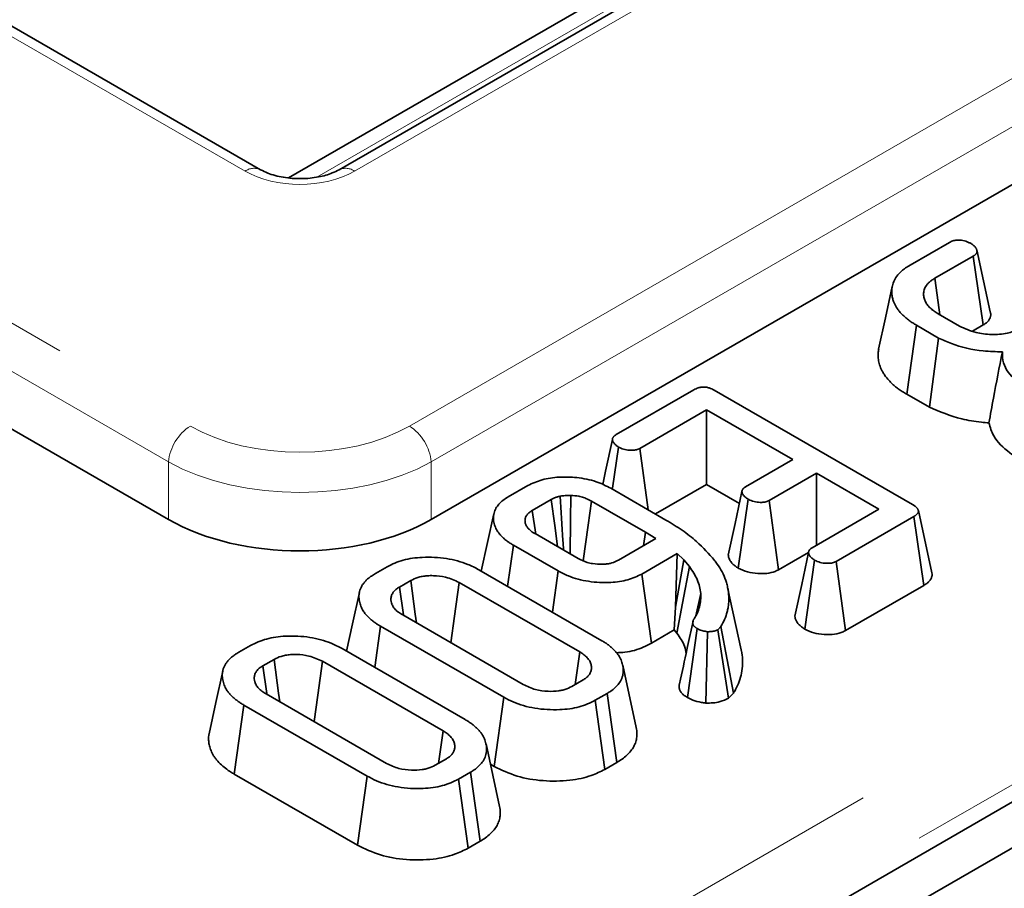
# Model space of a CAD drawing. Units: millimetres. Extents: x 8 to 594, y -62 to 415.
# Drawn here: x 336 to 340, y 113 to 117 of the extents above; entities that cross this region are included whole.
import ezdxf

# ---------------------------------------------------------------- set-up
doc = ezdxf.new("R2010")
doc.units = ezdxf.units.MM
doc.linetypes.add('PHANTOM', pattern=[12.7, 6.35, -1.27, 1.27, -1.27, 1.27, -1.27])

msp = doc.modelspace()

# ---------------------------------------------------------------- linework, layer by layer
at = {"color": 8, "linetype": 'PHANTOM', "lineweight": 18}
for p, q in [((334.0659, 110.4164), (371.5706, 132.062)), ((372.577, 131.9698), (330.3495, 107.5984)), ((371.7216, 131.8152), (334.2169, 110.1695)), ((336.7263, 116.4717), (310.3056, 131.7203)), ((308.3768, 131.5168), (336.4747, 115.3002)), ((336.3741, 115.1356), (308.2761, 131.3522)), ((340.0303, 118.0882), (337.2295, 116.4717)), ((339.7962, 118.0262), (337.0562, 116.4449)), ((337.481, 115.3002), (342.0601, 117.943)), ((342.1607, 117.7784), (337.5817, 115.1356)), ((336.3741, 114.8708), (336.3741, 115.1356)), ((337.5817, 115.1356), (337.5817, 114.8708))]:
    msp.add_line(p, q, dxfattribs=at)
at = {"color": 7, "linetype": 'Continuous', "lineweight": 35}
for p, q in [((372.5056, 131.9768), (330.2781, 107.6055)), ((336.7977, 116.4788), (310.377, 131.7273)), ((334.2174, 110.0898), (370.5773, 131.0747)), ((339.9589, 118.0952), (337.1581, 116.4788)), ((339.6852, 118.0346), (336.9258, 116.4421)), ((337.5817, 114.8708), (342.1976, 117.5349)), ((339.7817, 116.0405), (339.962, 116.1445)), ((340.0718, 116.0819), (339.8943, 115.9794)), ((340.1173, 115.7651), (340.0718, 116.0819)), ((339.9097, 115.8169), (340.0087, 115.7598)), ((339.7656, 115.4467), (339.8107, 115.7638)), ((339.9125, 115.705), (339.8107, 115.7638)), ((340.0681, 115.7367), (340.1173, 115.7651)), ((339.8698, 115.3866), (339.9125, 115.705)), ((335.3515, 115.461), (336.3741, 114.8708)), ((338.4314, 115.2611), (338.7884, 115.4672)), ((338.8806, 115.4655), (339.7926, 114.9391)), ((339.7656, 115.4467), (339.8698, 115.3866)), ((338.8467, 115.3748), (338.5397, 115.1976)), ((339.2425, 115.1463), (338.8467, 115.3748)), ((338.8467, 115.0317), (338.8467, 115.3748)), ((338.4143, 115.0149), (338.4414, 115.2039)), ((338.5779, 114.9154), (338.5397, 115.1976)), ((339.0254, 115.021), (339.2425, 115.1463)), ((339.3517, 115.0833), (339.1346, 114.958)), ((339.6384, 114.9178), (339.3517, 115.0833)), ((339.3517, 114.7524), (339.3517, 115.0833)), ((337.9348, 114.9746), (338.0248, 115.0265)), ((338.4071, 115.014), (338.6594, 114.8683)), ((338.6115, 114.896), (338.8467, 115.0317)), ((338.8467, 115.0317), (338.9974, 114.9447)), ((338.1323, 114.9625), (338.0457, 114.9125)), ((338.5651, 114.8124), (338.3177, 114.9552)), ((338.9912, 114.6475), (339.0367, 114.9645)), ((339.1775, 114.6397), (339.1346, 114.958)), ((338.0615, 114.8037), (338.0457, 114.9125)), ((339.3315, 114.7407), (339.6384, 114.9178)), ((339.8817, 114.6252), (339.8192, 114.9124)), ((337.8689, 114.8964), (337.8115, 114.6328)), ((339.7986, 114.8842), (339.4415, 114.6781)), ((339.8441, 114.5674), (339.7986, 114.8842)), ((338.5562, 114.7502), (338.5651, 114.8124)), ((338.6127, 114.7828), (338.5651, 114.8124)), ((338.0583, 114.8056), (338.2563, 114.6913)), ((338.4416, 114.6841), (338.6127, 114.7828)), ((337.9324, 114.5631), (337.9594, 114.7524)), ((338.1641, 114.6342), (337.9594, 114.7524)), ((339.1775, 114.6397), (339.3146, 114.7188)), ((338.7119, 114.714), (338.5491, 114.62)), ((338.7029, 114.4675), (338.7119, 114.714)), ((338.7029, 114.4675), (338.7419, 114.6848)), ((338.7419, 114.6848), (338.7119, 114.714)), ((338.7677, 114.6541), (338.7419, 114.6848)), ((339.297, 114.367), (339.3423, 114.6839)), ((339.4846, 114.36), (339.4415, 114.6781)), ((337.3248, 114.6225), (337.379, 114.6538)), ((337.7994, 114.6399), (338.365, 114.3134)), ((338.1378, 114.4445), (338.1641, 114.6342)), ((337.4871, 114.5901), (337.4351, 114.5601)), ((338.2637, 114.2616), (337.7096, 114.5814)), ((338.5931, 114.3024), (338.5491, 114.62)), ((337.4535, 114.4328), (337.4351, 114.5601)), ((339.0057, 114.271), (338.9432, 114.5583)), ((339.4846, 114.36), (339.8441, 114.5674)), ((338.7973, 114.4281), (338.8194, 114.5308)), ((338.6976, 114.3627), (338.7029, 114.4675)), ((337.4502, 114.4317), (338.0044, 114.1119)), ((338.784, 114.4028), (338.7591, 114.2861)), ((337.3221, 114.1905), (337.3489, 114.3799)), ((337.9146, 114.0534), (337.3489, 114.3799)), ((338.5931, 114.3024), (338.6976, 114.3627)), ((338.6976, 114.3627), (338.7103, 114.3475)), ((338.7584, 114.0517), (338.8029, 114.3692)), ((338.8429, 114.027), (338.8505, 114.355)), ((338.9119, 114.3784), (338.8976, 114.3642)), ((338.9466, 114.0489), (338.8976, 114.3642)), ((338.9699, 114.072), (338.9119, 114.3784)), ((336.6969, 114.2601), (336.7511, 114.2914)), ((337.1715, 114.2775), (337.7371, 113.951)), ((336.8592, 114.2277), (336.8072, 114.1977)), ((337.6358, 113.8992), (337.0817, 114.219)), ((338.2423, 114.1121), (338.2637, 114.2616)), ((336.8256, 114.0704), (336.8072, 114.1977)), ((338.5234, 113.9141), (338.4609, 114.2014)), ((338.2268, 114.1031), (338.2789, 114.1332)), ((336.8223, 114.0693), (337.3764, 113.7495)), ((337.8705, 113.7358), (337.9146, 114.0534)), ((338.3891, 114.0708), (338.335, 114.0395)), ((338.3788, 113.7217), (338.335, 114.0395)), ((338.4343, 113.7538), (338.3891, 114.0708)), ((338.9466, 114.0489), (338.9699, 114.072)), ((336.676, 113.7003), (336.721, 114.0175)), ((337.2866, 113.691), (336.721, 114.0175)), ((337.6143, 113.7496), (337.6358, 113.8992)), ((337.8955, 113.5517), (337.833, 113.839)), ((337.5989, 113.7407), (337.6509, 113.7708)), ((337.8533, 113.7457), (337.8705, 113.7358)), ((338.3788, 113.7217), (338.4343, 113.7538)), ((336.676, 113.7003), (337.2425, 113.3734)), ((337.2425, 113.3734), (337.2866, 113.691)), ((337.7612, 113.7084), (337.707, 113.6771)), ((337.7508, 113.3593), (337.707, 113.6771)), ((337.8064, 113.3914), (337.7612, 113.7084)), ((337.7508, 113.3593), (337.8064, 113.3914))]:
    msp.add_line(p, q, dxfattribs=at)
at = {"color": 7, "linetype": 'Continuous', "lineweight": 35, "flags": 128}
for points in [[(340.1497, 115.8247), (340.1187, 115.9672), (340.0878, 116.1097)], [(339.6993, 115.9418), (339.668, 115.7979), (339.6367, 115.6541)], [(339.9186, 115.8118), (339.9105, 115.868), (339.8943, 115.9794)], [(338.4139, 115.2387), (338.3824, 115.0926), (338.3691, 115.031)], [(339.009, 114.9988), (338.9775, 114.8525), (338.946, 114.7061)], [(338.1617, 114.7459), (338.1485, 114.8431), (338.1323, 114.9625)], [(338.2202, 114.7121), (338.2214, 114.868), (338.2224, 114.9817)], [(338.28, 114.6812), (338.3026, 114.8451), (338.3177, 114.9552)], [(339.3148, 114.7183), (339.2834, 114.5719), (339.2519, 114.4256)], [(338.7103, 114.3475), (338.7362, 114.4855), (338.7677, 114.6541)], [(337.5137, 114.3951), (337.5083, 114.4348), (337.4871, 114.5901)], [(337.6716, 114.3039), (337.6883, 114.4261), (337.7096, 114.5814)], [(337.2512, 114.5353), (337.2199, 114.3915), (337.1925, 114.2653)], [(336.8858, 114.0327), (336.8804, 114.0724), (336.8592, 114.2277)], [(337.0437, 113.9415), (337.0604, 114.0637), (337.0817, 114.219)], [(336.6233, 114.1729), (336.592, 114.0291), (336.5607, 113.8853)]]:
    msp.add_lwpolyline(points, dxfattribs=at)
at = {"color": 8, "linetype": 'PHANTOM', "lineweight": 18}
for centre, radius, start, end in [((336.7682, 116.4137), 0.0716, 66.6924, 125.8508), ((337.1875, 116.4137), 0.0716, 54.1519, 113.2782), ((336.5949, 115.1136), 0.2219, 122.7974, 174.3141), ((337.3608, 115.1136), 0.2219, 5.6859, 57.2026)]:
    msp.add_arc(centre, radius, start, end, dxfattribs=at)
for centre, major_axis, ratio in [((336.9779, 116.6191), (0.3571, 0), 0.581546), ((336.9779, 115.595), (0.7143, 0), 0.581546), ((336.9779, 115.4784), (0.8571, 0), 0.563372)]:
    msp.add_ellipse(centre, major_axis=major_axis, ratio=ratio, start_param=3.930789, end_param=5.493989, dxfattribs=at)
at = {"color": 7, "linetype": 'Continuous', "lineweight": 35}
msp.add_ellipse((336.9779, 115.2246), major_axis=(0.8571, 0), ratio=0.581546, start_param=3.930789, end_param=5.493989, dxfattribs=at)
for points, knots in [([(337.1581, 116.4788), (337.1481, 116.4736), (337.1228, 116.4605), (337.0631, 116.4433), (336.9837, 116.4352), (336.9006, 116.4415), (336.8355, 116.4592), (336.8081, 116.4734), (336.7977, 116.4788)], [0, 0, 0, 0, 0.116247, 0.293524, 0.484148, 0.682481, 0.879754, 1, 1, 1, 1]), ([(339.962, 116.1445), (339.9669, 116.147), (339.9769, 116.1521), (339.9944, 116.1553), (340.0056, 116.1553), (340.0102, 116.1554)], [0, 0, 0, 0, 0.369063, 0.742302, 1, 1, 1, 1]), ([(340.0102, 116.1554), (340.0194, 116.1537), (340.0336, 116.1513), (340.05, 116.1448), (340.0577, 116.1409), (340.0616, 116.139)], [0, 0, 0, 0, 0.484949, 0.740387, 1, 1, 1, 1]), ([(340.0616, 116.139), (340.0635, 116.1376), (340.0675, 116.1349), (340.0731, 116.1306), (340.0782, 116.1261), (340.0817, 116.1218), (340.0841, 116.118), (340.0858, 116.1148), (340.0871, 116.1116), (340.0882, 116.1086), (340.0889, 116.1051), (340.0889, 116.1018), (340.088, 116.0982), (340.0866, 116.0951), (340.0845, 116.092), (340.082, 116.0891), (340.0788, 116.0864), (340.0752, 116.084), (340.0728, 116.0825), (340.0718, 116.0819)], [0, 0, 0, 0, 0.08318, 0.166458, 0.250834, 0.33631, 0.387775, 0.43942, 0.491548, 0.543825, 0.581396, 0.657229, 0.696088, 0.752366, 0.809404, 0.848027, 0.904484, 0.961679, 1, 1, 1, 1]), ([(339.8107, 115.7638), (339.805, 115.7673), (339.7935, 115.7743), (339.777, 115.7853), (339.7619, 115.797), (339.7468, 115.8109), (339.7339, 115.8249), (339.72, 115.8428), (339.7108, 115.8595), (339.7034, 115.8782), (339.699, 115.8941), (339.6968, 115.9147), (339.6974, 115.9381), (339.7053, 115.9643), (339.7196, 115.9895), (339.7366, 116.0078), (339.7541, 116.0225), (339.7676, 116.0317), (339.7782, 116.0383), (339.7817, 116.0405)], [0, 0, 0, 0, 0.047054, 0.094168, 0.141752, 0.189599, 0.25404, 0.295908, 0.3811, 0.424454, 0.482597, 0.538708, 0.624872, 0.711009, 0.796389, 0.883069, 0.912172, 0.970667, 1, 1, 1, 1]), ([(339.8943, 115.9794), (339.8919, 115.9778), (339.8845, 115.9731), (339.8731, 115.9651), (339.8622, 115.955), (339.8546, 115.945), (339.8493, 115.9353), (339.8458, 115.9259), (339.8438, 115.9162), (339.8433, 115.9066), (339.8439, 115.8974), (339.8455, 115.8885), (339.8483, 115.8796), (339.8523, 115.8709), (339.8588, 115.86), (339.8688, 115.8473), (339.8836, 115.8338), (339.8981, 115.8242), (339.9068, 115.8188), (339.9097, 115.8169)], [0, 0, 0, 0, 0.035927, 0.105606, 0.170985, 0.233398, 0.285874, 0.339322, 0.393221, 0.447992, 0.497242, 0.546717, 0.596574, 0.64699, 0.695143, 0.7887, 0.877653, 0.95908, 1, 1, 1, 1]), ([(340.1173, 115.7651), (340.12, 115.7667), (340.1253, 115.77), (340.1324, 115.7755), (340.1386, 115.7813), (340.1434, 115.7873), (340.1479, 115.7947), (340.1507, 115.8018), (340.1519, 115.8095), (340.1518, 115.8157), (340.1509, 115.821), (340.1498, 115.824), (340.1495, 115.8247)], [0, 0, 0, 0, 0.103464, 0.207371, 0.313677, 0.421292, 0.508183, 0.675842, 0.756686, 0.860257, 0.965002, 1, 1, 1, 1]), ([(340.0087, 115.7598), (340.0327, 115.7486), (340.0757, 115.7283), (340.1551, 115.7193), (340.2262, 115.7235), (340.2682, 115.7395), (340.2866, 115.749), (340.2894, 115.7505)], [0, 0, 0, 0, 0.293649, 0.527298, 0.761559, 0.96396, 1, 1, 1, 1]), ([(340.2053, 115.6417), (340.1759, 115.6422), (340.094, 115.6439), (339.9919, 115.6684), (339.9317, 115.6962), (339.9125, 115.705)], [0, 0, 0, 0, 0.275623, 0.768264, 1, 1, 1, 1]), ([(339.6374, 115.654), (339.6362, 115.6478), (339.6337, 115.6339), (339.6345, 115.6118), (339.6387, 115.5872), (339.6466, 115.5661), (339.6553, 115.5486), (339.6664, 115.5307), (339.6807, 115.5132), (339.6973, 115.4963), (339.7111, 115.4839), (339.7272, 115.4714), (339.7454, 115.459), (339.7589, 115.4508), (339.7656, 115.4467)], [0, 0, 0, 0, 0.082581, 0.183466, 0.290984, 0.407218, 0.467451, 0.530534, 0.657454, 0.72125, 0.786304, 0.851618, 0.925707, 1, 1, 1, 1]), ([(340.1436, 115.3147), (340.1504, 115.3526), (340.17, 115.4612), (340.1914, 115.5705), (340.2053, 115.6417)], [0, 0, 0, 0, 0.348797, 1, 1, 1, 1]), ([(340.3173, 115.4714), (340.3001, 115.4838), (340.2511, 115.5189), (340.2068, 115.5782), (340.2057, 115.6246), (340.2053, 115.6417)], [0, 0, 0, 0, 0.255763, 0.726544, 1, 1, 1, 1]), ([(338.7884, 115.4672), (338.7946, 115.4704), (338.8053, 115.4759), (338.8247, 115.48), (338.8425, 115.4797), (338.8623, 115.475), (338.8735, 115.4692), (338.8806, 115.4655)], [0, 0, 0, 0, 0.234489, 0.403536, 0.573972, 0.729423, 1, 1, 1, 1]), ([(339.8698, 115.3866), (339.9174, 115.3666), (339.9905, 115.3359), (340.0892, 115.3193), (340.1319, 115.3157), (340.1436, 115.3147)], [0, 0, 0, 0, 0.574079, 0.883861, 1, 1, 1, 1]), ([(340.1436, 115.3147), (340.1493, 115.2947), (340.1634, 115.2451), (340.2169, 115.1922), (340.2607, 115.1621), (340.2713, 115.1549)], [0, 0, 0, 0, 0.3398472, 0.8400027, 1, 1, 1, 1]), ([(338.4414, 115.2039), (338.4392, 115.2054), (338.4348, 115.2085), (338.4285, 115.2132), (338.4231, 115.2184), (338.4196, 115.2231), (338.4174, 115.227), (338.416, 115.23), (338.4149, 115.233), (338.4141, 115.2358), (338.4138, 115.2384), (338.4139, 115.2407), (338.4144, 115.2431), (338.4153, 115.2455), (338.4169, 115.2485), (338.4189, 115.2514), (338.4219, 115.2545), (338.4257, 115.2576), (338.4292, 115.2598), (338.4314, 115.2611)], [0, 0, 0, 0, 0.092379, 0.184915, 0.279169, 0.374994, 0.422298, 0.469742, 0.517614, 0.565659, 0.601923, 0.638775, 0.675988, 0.713811, 0.750069, 0.823471, 0.86075, 0.912638, 1, 1, 1, 1]), ([(338.5397, 115.1976), (338.5347, 115.1953), (338.5246, 115.1906), (338.5025, 115.1883), (338.4777, 115.1904), (338.456, 115.1963), (338.4452, 115.2019), (338.4414, 115.2039)], [0, 0, 0, 0, 0.175587, 0.35278, 0.600092, 0.858919, 1, 1, 1, 1]), ([(338.0248, 115.0265), (338.0459, 115.0365), (338.088, 115.0565), (338.169, 115.0674), (338.2551, 115.0652), (338.3399, 115.0482), (338.3855, 115.0249), (338.4071, 115.014)], [0, 0, 0, 0, 0.190547, 0.381905, 0.571905, 0.797958, 1, 1, 1, 1]), ([(339.0367, 114.9645), (339.0345, 114.966), (339.0301, 114.969), (339.0238, 114.9738), (339.0184, 114.979), (339.0148, 114.9836), (339.0125, 114.9875), (339.0111, 114.9904), (339.01, 114.9933), (339.0093, 114.9961), (339.0088, 114.9996), (339.0091, 115.0028), (339.0102, 115.006), (339.0117, 115.0091), (339.0139, 115.0121), (339.0166, 115.0148), (339.0194, 115.0171), (339.0224, 115.019), (339.0246, 115.0205), (339.0254, 115.021)], [0, 0, 0, 0, 0.0936954, 0.187532, 0.2829013, 0.3797015, 0.4269406, 0.4743376, 0.5222359, 0.5703314, 0.6079426, 0.6843989, 0.7233863, 0.7610049, 0.8375795, 0.8766865, 0.9073565, 0.969054, 1, 1, 1, 1]), ([(337.9594, 114.7524), (337.9539, 114.7557), (337.943, 114.7623), (337.9282, 114.7725), (337.9156, 114.7828), (337.905, 114.7931), (337.8956, 114.8034), (337.8853, 114.8174), (337.8769, 114.8317), (337.8716, 114.8466), (337.8689, 114.8581), (337.8673, 114.8701), (337.8668, 114.8862), (337.8703, 114.9057), (337.879, 114.9239), (337.8907, 114.9402), (337.9051, 114.9547), (337.9218, 114.9668), (337.9322, 114.973), (337.9348, 114.9746)], [0, 0, 0, 0, 0.055507, 0.111129, 0.160726, 0.20859, 0.256645, 0.301844, 0.392787, 0.439261, 0.486521, 0.533949, 0.585201, 0.681375, 0.77115, 0.813191, 0.895183, 0.973355, 1, 1, 1, 1]), ([(338.1733, 114.978), (338.1683, 114.9767), (338.1584, 114.974), (338.1446, 114.9688), (338.1364, 114.9646), (338.1323, 114.9625)], [0, 0, 0, 0, 0.337435, 0.66588, 1, 1, 1, 1]), ([(338.2224, 114.9817), (338.2181, 114.9816), (338.2097, 114.9814), (338.1932, 114.9806), (338.1812, 114.9791), (338.1733, 114.978)], [0, 0, 0, 0, 0.254946, 0.510016, 1, 1, 1, 1]), ([(338.1891, 114.7301), (338.1882, 114.7449), (338.1829, 114.8275), (338.1776, 114.9102), (338.1733, 114.978)], [0, 0, 0, 0, 0.1795057, 1, 1, 1, 1]), ([(338.3177, 114.9552), (338.3095, 114.9596), (338.2951, 114.9672), (338.2742, 114.9738), (338.2513, 114.9794), (338.2347, 114.9807), (338.2224, 114.9817)], [0, 0, 0, 0, 0.307639, 0.540158, 0.656087, 1, 1, 1, 1]), ([(339.1346, 114.958), (339.1295, 114.9556), (339.1194, 114.9509), (339.0966, 114.9487), (339.0707, 114.9513), (339.0497, 114.9577), (339.0395, 114.963), (339.0367, 114.9645)], [0, 0, 0, 0, 0.177053, 0.355651, 0.619647, 0.89435, 1, 1, 1, 1]), ([(338.0457, 114.9125), (338.0434, 114.911), (338.0387, 114.908), (338.032, 114.9032), (338.0261, 114.8981), (338.0213, 114.8925), (338.0175, 114.8867), (338.0148, 114.8807), (338.0131, 114.8745), (338.0121, 114.8685), (338.0121, 114.8626), (338.0127, 114.8569), (338.0141, 114.8512), (338.0164, 114.8455), (338.0195, 114.8397), (338.0235, 114.834), (338.0282, 114.8283), (338.0336, 114.8229), (338.039, 114.8183), (338.0457, 114.8135), (338.0519, 114.8095), (338.0567, 114.8065), (338.0583, 114.8056)], [0, 0, 0, 0, 0.050815, 0.101709, 0.153393, 0.205725, 0.256611, 0.308043, 0.360864, 0.414049, 0.460936, 0.50836, 0.556061, 0.604334, 0.655936, 0.70753, 0.759381, 0.81208, 0.865122, 0.898748, 0.966212, 1, 1, 1, 1]), ([(339.7926, 114.9391), (339.7942, 114.9381), (339.7975, 114.9362), (339.8023, 114.9331), (339.8067, 114.9298), (339.8102, 114.9267), (339.8129, 114.9238), (339.8151, 114.9211), (339.8169, 114.9183), (339.8182, 114.9157), (339.8193, 114.9125), (339.8197, 114.9095), (339.8194, 114.9065), (339.8186, 114.9035), (339.8172, 114.9006), (339.815, 114.8975), (339.8128, 114.8949), (339.81, 114.8921), (339.8067, 114.8895), (339.8035, 114.8874), (339.8008, 114.8856), (339.7993, 114.8847), (339.7986, 114.8842)], [0, 0, 0, 0, 0.064927, 0.129905, 0.195405, 0.26135, 0.307517, 0.353867, 0.400935, 0.448331, 0.4836, 0.555271, 0.591813, 0.627089, 0.698761, 0.735157, 0.785535, 0.83628, 0.888082, 0.940166, 0.970081, 1, 1, 1, 1]), ([(338.6594, 114.8683), (338.6848, 114.8529), (338.7356, 114.8219), (338.8142, 114.761), (338.857, 114.7125), (338.8829, 114.6829)], [0, 0, 0, 0, 0.2814791, 0.5632048, 1, 1, 1, 1]), ([(339.3423, 114.6839), (339.3401, 114.6854), (339.3357, 114.6885), (339.3295, 114.6932), (339.324, 114.6984), (339.3206, 114.7031), (339.3183, 114.7071), (339.3169, 114.7101), (339.3158, 114.7131), (339.3151, 114.716), (339.3148, 114.7186), (339.3149, 114.7211), (339.3154, 114.7235), (339.3163, 114.7259), (339.3179, 114.7291), (339.3201, 114.7321), (339.3231, 114.735), (339.3267, 114.7377), (339.3296, 114.7395), (339.3315, 114.7407)], [0, 0, 0, 0, 0.093205, 0.186568, 0.281645, 0.378296, 0.42683, 0.475517, 0.524672, 0.574017, 0.611731, 0.650047, 0.688721, 0.728006, 0.765712, 0.842239, 0.881293, 0.925628, 1, 1, 1, 1]), ([(337.379, 114.6538), (337.4024, 114.665), (337.4493, 114.6875), (337.5471, 114.7), (337.6515, 114.6949), (337.7402, 114.6711), (337.7832, 114.6484), (337.7994, 114.6399)], [0, 0, 0, 0, 0.193094, 0.387499, 0.625678, 0.858609, 1, 1, 1, 1]), ([(338.2563, 114.6913), (338.2695, 114.6847), (338.2893, 114.6748), (338.3288, 114.666), (338.3598, 114.6637), (338.3872, 114.6659), (338.4089, 114.6696), (338.427, 114.6763), (338.4383, 114.6823), (338.4416, 114.6841)], [0, 0, 0, 0, 0.251017, 0.376265, 0.6093, 0.693946, 0.776727, 0.935251, 1, 1, 1, 1]), ([(338.8829, 114.6829), (338.8871, 114.6772), (338.8999, 114.6599), (338.9189, 114.6295), (338.9324, 114.5972), (338.9408, 114.5698), (338.9469, 114.5416), (338.9492, 114.5133), (338.948, 114.4852), (338.9454, 114.4652), (338.9401, 114.4405), (338.9301, 114.4117), (338.9179, 114.3894), (338.9119, 114.3784)], [0, 0, 0, 0, 0.059533, 0.181095, 0.310495, 0.377858, 0.448715, 0.582808, 0.6502, 0.717931, 0.775533, 0.889126, 1, 1, 1, 1]), ([(338.9464, 114.7061), (338.9465, 114.7041), (338.9465, 114.7002), (338.9484, 114.694), (338.951, 114.6874), (338.955, 114.6804), (338.96, 114.6735), (338.9656, 114.6673), (338.9717, 114.6618), (338.9779, 114.6569), (338.9845, 114.6522), (338.989, 114.6491), (338.9912, 114.6475)], [0, 0, 0, 0, 0.093013, 0.177369, 0.288459, 0.400304, 0.514591, 0.629755, 0.721704, 0.814025, 0.906981, 1, 1, 1, 1]), ([(339.4415, 114.6781), (339.4362, 114.6757), (339.4256, 114.6707), (339.4015, 114.6683), (339.3745, 114.6709), (339.3541, 114.6778), (339.3446, 114.6827), (339.3423, 114.6839)], [0, 0, 0, 0, 0.183098, 0.367829, 0.648673, 0.915802, 1, 1, 1, 1]), ([(338.5491, 114.62), (338.5285, 114.6101), (338.4871, 114.5903), (338.3992, 114.5786), (338.3032, 114.583), (338.22, 114.6049), (338.1795, 114.6262), (338.1641, 114.6342)], [0, 0, 0, 0, 0.186412, 0.373716, 0.616208, 0.854583, 1, 1, 1, 1]), ([(338.8194, 114.5308), (338.818, 114.5414), (338.8152, 114.5627), (338.8011, 114.6046), (338.7811, 114.6344), (338.7677, 114.6541)], [0, 0, 0, 0, 0.250882, 0.50209, 1, 1, 1, 1]), ([(338.9912, 114.6475), (339.0051, 114.6409), (339.0316, 114.6282), (339.0791, 114.6212), (339.1233, 114.6216), (339.1564, 114.6293), (339.1722, 114.6371), (339.1775, 114.6397)], [0, 0, 0, 0, 0.259761, 0.49617, 0.696721, 0.89804, 1, 1, 1, 1]), ([(337.3489, 114.3799), (337.3437, 114.383), (337.3333, 114.3892), (337.3187, 114.3992), (337.3053, 114.41), (337.2929, 114.4212), (337.2817, 114.4331), (337.27, 114.448), (337.2597, 114.4669), (337.2517, 114.4897), (337.2485, 114.5142), (337.2504, 114.5354), (337.256, 114.5524), (337.262, 114.565), (337.27, 114.5772), (337.28, 114.5889), (337.292, 114.6002), (337.3069, 114.6115), (337.3185, 114.6186), (337.3248, 114.6225)], [0, 0, 0, 0, 0.04808, 0.09627, 0.145371, 0.194664, 0.244725, 0.295073, 0.37704, 0.463375, 0.5539, 0.649354, 0.697604, 0.746627, 0.7943, 0.842404, 0.891184, 0.940877, 1, 1, 1, 1]), ([(337.7096, 114.5814), (337.6899, 114.5906), (337.655, 114.607), (337.6007, 114.613), (337.5644, 114.6124), (337.5439, 114.6098), (337.5296, 114.6069), (337.5104, 114.6018), (337.4973, 114.5953), (337.4871, 114.5901)], [0, 0, 0, 0, 0.304247, 0.537383, 0.652713, 0.74499, 0.791011, 0.837043, 1, 1, 1, 1]), ([(339.8441, 114.5674), (339.8464, 114.5689), (339.8511, 114.5719), (339.8578, 114.5765), (339.8638, 114.5815), (339.8705, 114.5882), (339.8758, 114.5953), (339.8795, 114.6025), (339.8814, 114.608), (339.8828, 114.6154), (339.8828, 114.6212), (339.8817, 114.6251), (339.8817, 114.6252)], [0, 0, 0, 0, 0.094007, 0.188171, 0.283396, 0.379262, 0.553185, 0.641354, 0.730797, 0.817776, 0.993665, 1, 1, 1, 1]), ([(337.4351, 114.5601), (337.4323, 114.5583), (337.4269, 114.5548), (337.419, 114.5492), (337.4123, 114.543), (337.4051, 114.5342), (337.4, 114.5249), (337.3971, 114.5154), (337.396, 114.508), (337.3959, 114.4985), (337.3976, 114.4892), (337.401, 114.4799), (337.4046, 114.4725), (337.4097, 114.4647), (337.4161, 114.4571), (337.4235, 114.4502), (337.4315, 114.4439), (337.4404, 114.4379), (337.4467, 114.4339), (337.4502, 114.4317)], [0, 0, 0, 0, 0.049865, 0.099825, 0.150719, 0.202308, 0.302819, 0.353907, 0.405814, 0.4571, 0.554439, 0.600429, 0.657658, 0.715294, 0.77435, 0.833939, 0.885634, 0.937564, 1, 1, 1, 1]), ([(338.8134, 114.4687), (338.8145, 114.4739), (338.8166, 114.4842), (338.8197, 114.5049), (338.8195, 114.5204), (338.8194, 114.5308)], [0, 0, 0, 0, 0.250321, 0.500703, 1, 1, 1, 1]), ([(338.7863, 114.4108), (338.7895, 114.4154), (338.7959, 114.4248), (338.8062, 114.444), (338.8105, 114.4589), (338.8134, 114.4687)], [0, 0, 0, 0, 0.250375, 0.500886, 1, 1, 1, 1]), ([(338.8029, 114.3692), (338.8018, 114.3699), (338.7996, 114.3713), (338.7963, 114.3736), (338.7933, 114.3759), (338.7905, 114.3783), (338.7881, 114.3809), (338.7861, 114.3836), (338.7846, 114.3865), (338.7835, 114.3897), (338.783, 114.3931), (338.783, 114.3968), (338.7835, 114.4005), (338.7843, 114.404), (338.7853, 114.4075), (338.786, 114.4097), (338.7863, 114.4108)], [0, 0, 0, 0, 0.064572, 0.129168, 0.194039, 0.259215, 0.323851, 0.389038, 0.456133, 0.523939, 0.604356, 0.685482, 0.768105, 0.851007, 0.925491, 1, 1, 1, 1]), ([(339.252, 114.4256), (339.2524, 114.4222), (339.253, 114.4169), (339.2559, 114.4094), (339.259, 114.4029), (339.2634, 114.396), (339.2689, 114.3893), (339.2751, 114.3831), (339.2818, 114.3777), (339.289, 114.3724), (339.2941, 114.3689), (339.297, 114.367)], [0, 0, 0, 0, 0.154017, 0.241003, 0.351969, 0.463642, 0.577748, 0.692795, 0.788524, 0.884572, 1, 1, 1, 1]), ([(338.8505, 114.355), (338.8432, 114.356), (338.8285, 114.3579), (338.8132, 114.3639), (338.8053, 114.368), (338.8029, 114.3692)], [0, 0, 0, 0, 0.4110772, 0.8277912, 1, 1, 1, 1]), ([(338.8976, 114.3642), (338.8924, 114.3618), (338.8819, 114.357), (338.8647, 114.3549), (338.8542, 114.355), (338.8505, 114.355)], [0, 0, 0, 0, 0.387398, 0.779665, 1, 1, 1, 1]), ([(339.297, 114.367), (339.3104, 114.3605), (339.3365, 114.3479), (339.386, 114.3405), (339.4336, 114.3415), (339.4665, 114.3508), (339.4809, 114.3581), (339.4846, 114.36)], [0, 0, 0, 0, 0.251406, 0.486358, 0.721747, 0.928974, 1, 1, 1, 1]), ([(336.7511, 114.2914), (336.7744, 114.3026), (336.8214, 114.325), (336.9191, 114.3376), (337.0236, 114.3325), (337.1122, 114.3087), (337.1552, 114.286), (337.1715, 114.2775)], [0, 0, 0, 0, 0.193094, 0.387499, 0.625678, 0.858609, 1, 1, 1, 1]), ([(338.365, 114.3134), (338.3703, 114.3103), (338.3808, 114.304), (338.3954, 114.2939), (338.4087, 114.2831), (338.4212, 114.2718), (338.4319, 114.2597), (338.4434, 114.2443), (338.4541, 114.2253), (338.4615, 114.2025), (338.4638, 114.1826), (338.4632, 114.1662), (338.4612, 114.1532), (338.4571, 114.1403), (338.4513, 114.1283), (338.4421, 114.114), (338.4279, 114.0984), (338.409, 114.0829), (338.395, 114.0744), (338.3891, 114.0708)], [0, 0, 0, 0, 0.048517, 0.097153, 0.146223, 0.195863, 0.246434, 0.297268, 0.382297, 0.468339, 0.5552, 0.60316, 0.651346, 0.700036, 0.749453, 0.789963, 0.869143, 0.944991, 1, 1, 1, 1]), ([(338.7103, 114.3475), (338.7172, 114.3379), (338.7312, 114.3185), (338.7466, 114.2874), (338.7505, 114.2656), (338.7525, 114.2544)], [0, 0, 0, 0, 0.320795, 0.652321, 1, 1, 1, 1]), ([(338.4327, 114.2582), (338.4456, 114.2586), (338.4898, 114.2598), (338.5455, 114.2777), (338.5809, 114.296), (338.5931, 114.3024)], [0, 0, 0, 0, 0.211729, 0.726767, 1, 1, 1, 1]), ([(338.7591, 114.2861), (338.7581, 114.2815), (338.7472, 114.2303), (338.7337, 114.1703), (338.7215, 114.1157)], [0, 0, 0, 0, 0.089815, 1, 1, 1, 1]), ([(338.9699, 114.072), (338.9731, 114.0778), (338.9828, 114.0955), (338.9976, 114.1262), (339.0081, 114.1656), (339.0119, 114.1995), (339.0113, 114.2337), (339.0099, 114.2552), (339.0058, 114.2698), (339.0055, 114.271)], [0, 0, 0, 0, 0.0906642, 0.2763564, 0.4734917, 0.6813356, 0.7810518, 0.9821375, 1, 1, 1, 1]), ([(336.721, 114.0175), (336.7158, 114.0206), (336.7053, 114.0268), (336.6907, 114.0368), (336.6774, 114.0475), (336.665, 114.0588), (336.6538, 114.0707), (336.6421, 114.0856), (336.6318, 114.1044), (336.6238, 114.1273), (336.6206, 114.1518), (336.6225, 114.173), (336.6281, 114.19), (336.6341, 114.2026), (336.6421, 114.2148), (336.6521, 114.2265), (336.6641, 114.2377), (336.679, 114.2491), (336.6906, 114.2562), (336.6969, 114.2601)], [0, 0, 0, 0, 0.04808, 0.09627, 0.145371, 0.194664, 0.244725, 0.295073, 0.37704, 0.463375, 0.5539, 0.649354, 0.697604, 0.746627, 0.7943, 0.842404, 0.891184, 0.940877, 1, 1, 1, 1]), ([(337.0817, 114.219), (337.0619, 114.2282), (337.0271, 114.2446), (336.9727, 114.2506), (336.9364, 114.25), (336.9159, 114.2474), (336.9017, 114.2444), (336.8825, 114.2394), (336.8694, 114.2329), (336.8592, 114.2277)], [0, 0, 0, 0, 0.304247, 0.537383, 0.652713, 0.74499, 0.791011, 0.837043, 1, 1, 1, 1]), ([(338.2789, 114.1332), (338.2813, 114.1347), (338.2884, 114.1393), (338.2994, 114.1474), (338.3073, 114.1569), (338.3121, 114.1653), (338.3151, 114.1722), (338.317, 114.1794), (338.3178, 114.187), (338.3175, 114.195), (338.3162, 114.2035), (338.3136, 114.2119), (338.3096, 114.2201), (338.3043, 114.2278), (338.2982, 114.2352), (338.291, 114.2425), (338.2826, 114.2492), (338.2733, 114.2555), (338.2669, 114.2596), (338.2637, 114.2616)], [0, 0, 0, 0, 0.043479, 0.129424, 0.214746, 0.263999, 0.314003, 0.364405, 0.415604, 0.474187, 0.533112, 0.593299, 0.654057, 0.710901, 0.768108, 0.826489, 0.885335, 0.942606, 1, 1, 1, 1]), ([(336.8072, 114.1977), (336.8044, 114.1959), (336.7989, 114.1924), (336.7911, 114.1868), (336.7844, 114.1806), (336.7772, 114.1718), (336.7721, 114.1625), (336.7692, 114.153), (336.7681, 114.1456), (336.768, 114.1361), (336.7697, 114.1268), (336.7731, 114.1175), (336.7767, 114.1101), (336.7818, 114.1023), (336.7882, 114.0947), (336.7955, 114.0878), (336.8036, 114.0815), (336.8124, 114.0755), (336.8188, 114.0715), (336.8223, 114.0693)], [0, 0, 0, 0, 0.049865, 0.099825, 0.150719, 0.202308, 0.302819, 0.353907, 0.405814, 0.4571, 0.554439, 0.600429, 0.657658, 0.715294, 0.77435, 0.833939, 0.885634, 0.937564, 1, 1, 1, 1]), ([(338.0044, 114.1119), (338.0223, 114.1032), (338.0556, 114.0872), (338.1149, 114.0796), (338.1582, 114.0809), (338.1832, 114.0859), (338.2043, 114.0917), (338.2168, 114.0981), (338.2268, 114.1031)], [0, 0, 0, 0, 0.280413, 0.519409, 0.717274, 0.798856, 0.839565, 1, 1, 1, 1]), ([(338.7216, 114.1157), (338.7213, 114.1146), (338.7207, 114.1116), (338.7201, 114.1067), (338.72, 114.1009), (338.7207, 114.0951), (338.7222, 114.0892), (338.7247, 114.0834), (338.7281, 114.0777), (338.7324, 114.0722), (338.7376, 114.0668), (338.7433, 114.062), (338.7502, 114.057), (338.7553, 114.0537), (338.7584, 114.0517)], [0, 0, 0, 0, 0.0472511, 0.1281117, 0.2110266, 0.2944141, 0.3794684, 0.4651913, 0.5503196, 0.6361534, 0.7241188, 0.812775, 0.8828783, 1, 1, 1, 1]), ([(338.335, 114.0395), (338.3113, 114.0283), (338.2637, 114.0057), (338.1639, 113.9933), (338.057, 113.9993), (337.9697, 114.0239), (337.9286, 114.0459), (337.9146, 114.0534)], [0, 0, 0, 0, 0.195115, 0.391408, 0.638644, 0.877113, 1, 1, 1, 1]), ([(338.7584, 114.0517), (338.7665, 114.0476), (338.7853, 114.038), (338.8154, 114.0306), (338.8361, 114.0279), (338.8429, 114.027)], [0, 0, 0, 0, 0.335841, 0.780949, 1, 1, 1, 1]), ([(338.8429, 114.027), (338.8538, 114.027), (338.876, 114.0269), (338.9134, 114.0329), (338.9344, 114.043), (338.9466, 114.0489)], [0, 0, 0, 0, 0.286243, 0.585296, 1, 1, 1, 1]), ([(337.7371, 113.951), (337.7424, 113.9479), (337.7528, 113.9416), (337.7674, 113.9315), (337.7808, 113.9207), (337.7932, 113.9094), (337.8039, 113.8973), (337.8155, 113.8819), (337.8262, 113.8629), (337.8336, 113.8401), (337.8359, 113.8202), (337.8353, 113.8038), (337.8333, 113.7908), (337.8292, 113.7779), (337.8234, 113.7658), (337.8142, 113.7516), (337.8, 113.736), (337.7811, 113.7205), (337.7671, 113.7119), (337.7612, 113.7084)], [0, 0, 0, 0, 0.048517, 0.097153, 0.146223, 0.195863, 0.246434, 0.297268, 0.382297, 0.468339, 0.5552, 0.60316, 0.651346, 0.700036, 0.749453, 0.789963, 0.869143, 0.944991, 1, 1, 1, 1]), ([(338.4343, 113.7538), (338.4427, 113.7589), (338.4596, 113.7694), (338.4809, 113.7872), (338.4989, 113.8063), (338.5125, 113.8268), (338.5219, 113.8485), (338.526, 113.8686), (338.5266, 113.8861), (338.5261, 113.9004), (338.5239, 113.9096), (338.5228, 113.9141)], [0, 0, 0, 0, 0.121331, 0.245103, 0.370978, 0.493706, 0.621547, 0.754554, 0.840629, 0.921603, 1, 1, 1, 1]), ([(336.561, 113.8852), (336.5607, 113.8843), (336.5584, 113.8767), (336.5583, 113.8619), (336.5596, 113.8409), (336.565, 113.8189), (336.5728, 113.8), (336.5817, 113.7841), (336.5902, 113.7717), (336.6037, 113.7555), (336.6227, 113.7372), (336.6439, 113.7205), (336.662, 113.7087), (336.6714, 113.7031), (336.676, 113.7003)], [0, 0, 0, 0, 0.013299, 0.114627, 0.216533, 0.323982, 0.441435, 0.503573, 0.570281, 0.637933, 0.767768, 0.885189, 0.942541, 1, 1, 1, 1]), ([(337.6509, 113.7708), (337.6533, 113.7723), (337.6605, 113.7769), (337.6715, 113.785), (337.6793, 113.7945), (337.6842, 113.8029), (337.6872, 113.8098), (337.689, 113.8169), (337.6898, 113.8246), (337.6896, 113.8326), (337.6882, 113.841), (337.6856, 113.8495), (337.6816, 113.8577), (337.6764, 113.8654), (337.6702, 113.8728), (337.663, 113.88), (337.6547, 113.8868), (337.6454, 113.8931), (337.639, 113.8971), (337.6358, 113.8992)], [0, 0, 0, 0, 0.043479, 0.129424, 0.214746, 0.263999, 0.314003, 0.364405, 0.415604, 0.474187, 0.533112, 0.593299, 0.654057, 0.710901, 0.768108, 0.826489, 0.885335, 0.942606, 1, 1, 1, 1]), ([(337.3764, 113.7495), (337.3944, 113.7408), (337.4277, 113.7248), (337.487, 113.7172), (337.5302, 113.7185), (337.5553, 113.7235), (337.5763, 113.7293), (337.5889, 113.7357), (337.5989, 113.7407)], [0, 0, 0, 0, 0.280413, 0.519409, 0.717274, 0.798856, 0.839565, 1, 1, 1, 1]), ([(337.8705, 113.7358), (337.9041, 113.7193), (337.9696, 113.6872), (338.0943, 113.6665), (338.2135, 113.6677), (338.3124, 113.6886), (338.3589, 113.7118), (338.3788, 113.7217)], [0, 0, 0, 0, 0.232844, 0.453614, 0.673833, 0.860523, 1, 1, 1, 1]), ([(337.707, 113.6771), (337.6833, 113.6659), (337.6358, 113.6433), (337.536, 113.6309), (337.429, 113.6369), (337.3418, 113.6615), (337.3006, 113.6835), (337.2866, 113.691)], [0, 0, 0, 0, 0.1951149, 0.3914081, 0.6386441, 0.8771134, 1, 1, 1, 1]), ([(337.8064, 113.3914), (337.8148, 113.3965), (337.8317, 113.4069), (337.853, 113.4248), (337.8709, 113.4439), (337.8845, 113.4644), (337.894, 113.4861), (337.898, 113.5062), (337.8987, 113.5237), (337.8982, 113.538), (337.896, 113.5472), (337.8949, 113.5517)], [0, 0, 0, 0, 0.121331, 0.245103, 0.370978, 0.493706, 0.621547, 0.754554, 0.840629, 0.921603, 1, 1, 1, 1]), ([(337.2425, 113.3734), (337.2762, 113.3569), (337.3417, 113.3248), (337.4664, 113.3041), (337.5856, 113.3053), (337.6845, 113.3261), (337.731, 113.3494), (337.7508, 113.3593)], [0, 0, 0, 0, 0.232844, 0.453614, 0.673833, 0.860523, 1, 1, 1, 1])]:
    msp.add_open_spline(points, degree=3, knots=knots, dxfattribs=at)

doc.saveas('drawing.dxf')
